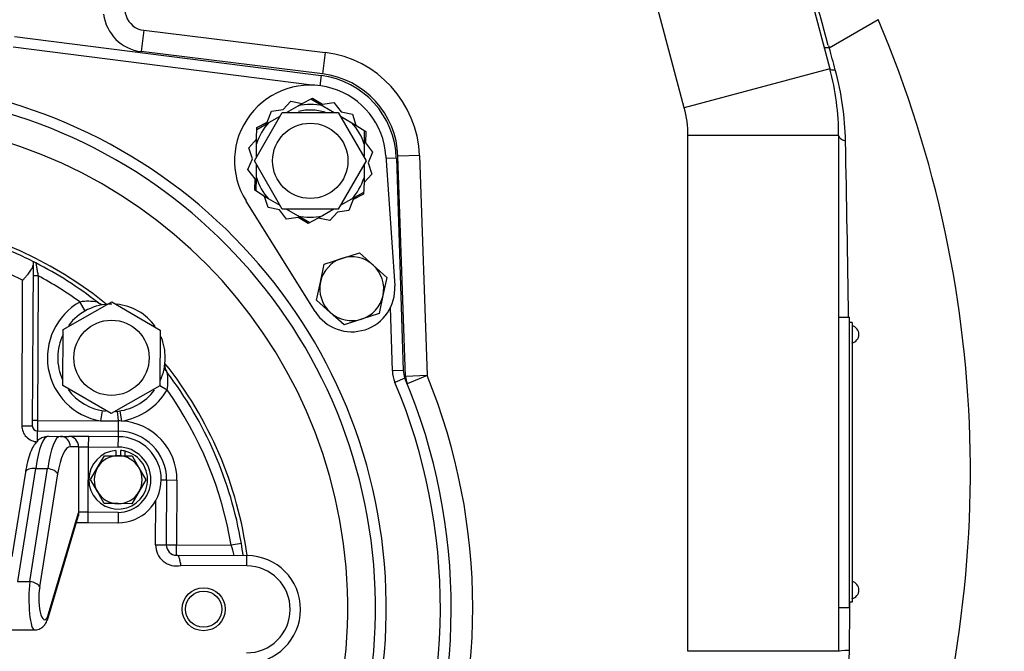
# Model space of a CAD drawing. Units: inches. Extents: x 0 to 17, y 0 to 11.
# Drawn here: x 4.4 to 5.5, y 4.1 to 4.8 of the extents above; entities that cross this region are included whole.
import ezdxf
from ezdxf import colors
from ezdxf.entities.mleader import LeaderData, LeaderLine
from ezdxf.math import Vec2, Vec3

# ---------------------------------------------------------------- set-up
doc = ezdxf.new("R2010")
doc.units = ezdxf.units.IN
doc.header["$MEASUREMENT"] = 0
for name, color, linetype in [('31871070_3', 7, 'Continuous'), ('31871073', 7, 'Continuous'), ('31871075', 7, 'Continuous'), ('38115551_1', 7, 'Continuous'), ('38224612_4', 7, 'Continuous'), ('38243494_2', 7, 'Continuous'), ('38346630', 7, 'Continuous'), ('38421002', 7, 'Continuous'), ('38819002', 7, 'Continuous'), ('B0605_15991', 7, 'Continuous'), ('B0804_15991', 7, 'Continuous'), ('BM^04_03_17000', 7, 'Continuous'), ('Default', 7, 'Continuous'), ('J06_15991', 7, 'Continuous')]:
    doc.layers.add(name, color=color, linetype=linetype)

# ---------------------------------------------------------------- blocks, each defined once
blk = doc.blocks.new('SE')
at = {"layer": '31871070_3', "color": 7, "linetype": 'Continuous'}
for p, q in [((4.7005, 4.6585), (4.7132, 4.6657)), ((4.7132, 4.6657), (4.7176, 4.6683)), ((4.727, 4.6732), (4.74, 4.6656)), ((4.74, 4.6656), (4.7523, 4.6585)), ((4.6681, 4.64), (4.6812, 4.6475)), ((4.6812, 4.6475), (4.6935, 4.6545)), ((4.7592, 4.6544), (4.7718, 4.6471)), ((4.7718, 4.6471), (4.7762, 4.6445)), ((4.7852, 4.6389), (4.7852, 4.6237)), ((4.6676, 4.6096), (4.6677, 4.6243)), ((4.6677, 4.6243), (4.6677, 4.6293)), ((4.7852, 4.6237), (4.7851, 4.6106)), ((4.6675, 4.5874), (4.6676, 4.6016)), ((4.7851, 4.6016), (4.785, 4.5869)), ((4.6674, 4.5723), (4.6675, 4.5874)), ((4.785, 4.5869), (4.785, 4.5818)), ((4.7846, 4.5712), (4.7715, 4.5637)), ((4.6808, 4.5641), (4.6764, 4.5667)), ((4.6935, 4.5567), (4.6808, 4.5641)), ((4.7715, 4.5637), (4.7591, 4.5567)), ((4.7126, 4.5456), (4.7008, 4.5525)), ((4.7522, 4.5527), (4.7395, 4.5454)), ((4.7257, 4.5379), (4.7126, 4.5456)), ((4.7395, 4.5454), (4.7351, 4.5429))]:
    blk.add_line(p, q, dxfattribs=at)
for radius, start, end in [(0.0616, 77.1526, 102.3365), (0.0555, 73.0506, 103.5553), (0.0616, 137.1526, 162.3365), (0.0616, 17.1526, 42.3365), (0.0616, 197.1526, 222.3365), (0.0616, 317.1526, 342.3365), (0.0616, 257.1526, 282.3365)]:
    blk.add_arc((4.7263, 4.6056), radius, start, end, dxfattribs=at)
at = {"layer": '31871073', "color": 7, "linetype": 'Continuous'}
for p, q in [((4.6653, 4.6056), (4.6958, 4.6585)), ((4.6958, 4.6585), (4.7569, 4.6585)), ((4.7569, 4.6585), (4.7874, 4.6056)), ((4.6958, 4.5527), (4.6653, 4.6056)), ((4.7874, 4.6056), (4.7569, 4.5527)), ((4.7569, 4.5527), (4.6958, 4.5527))]:
    blk.add_line(p, q, dxfattribs=at)
blk.add_circle((4.7263, 4.6056), 0.0411, dxfattribs=at)
at = {"layer": '31871075', "color": 7, "linetype": 'Continuous'}
for p, q in [((4.4566, 4.4213), (4.5096, 4.4516)), ((4.5096, 4.4516), (4.5624, 4.4208)), ((4.4563, 4.3602), (4.4566, 4.4213)), ((4.5624, 4.4208), (4.5621, 4.3598)), ((4.5091, 4.3295), (4.4563, 4.3602)), ((4.5621, 4.3598), (4.5091, 4.3295))]:
    blk.add_line(p, q, dxfattribs=at)
blk.add_circle((4.5093, 4.3905), 0.0411, dxfattribs=at)
at = {"layer": '38115551_1', "color": 7, "linetype": 'Continuous'}
for p, q in [((4.6967, 4.6615), (4.7052, 4.6709)), ((4.7052, 4.6709), (4.7176, 4.6683)), ((4.7176, 4.6683), (4.7288, 4.6742)), ((4.7288, 4.6742), (4.7395, 4.6675)), ((4.7395, 4.6675), (4.7521, 4.6692)), ((4.7521, 4.6692), (4.7599, 4.6592)), ((4.6793, 4.648), (4.6841, 4.6597)), ((4.6841, 4.6597), (4.6967, 4.6615)), ((4.7599, 4.6592), (4.7723, 4.6566)), ((4.7723, 4.6566), (4.7762, 4.6445)), ((4.6681, 4.642), (4.6793, 4.648)), ((4.7762, 4.6445), (4.787, 4.6378)), ((4.6677, 4.6293), (4.6681, 4.642)), ((4.787, 4.6378), (4.7865, 4.6251)), ((4.6592, 4.6199), (4.6677, 4.6293)), ((4.7865, 4.6251), (4.7943, 4.6151)), ((4.6631, 4.6079), (4.6592, 4.6199)), ((4.7943, 4.6151), (4.7896, 4.6033)), ((4.6583, 4.5961), (4.6631, 4.6079)), ((4.7896, 4.6033), (4.7935, 4.5912)), ((4.8089, 4.6112), (4.8185, 4.469)), ((4.6661, 4.5861), (4.6583, 4.5961)), ((4.7935, 4.5912), (4.785, 4.5818)), ((4.6657, 4.5734), (4.6661, 4.5861)), ((4.785, 4.5818), (4.7845, 4.5691)), ((4.6764, 4.5667), (4.6657, 4.5734)), ((4.7845, 4.5691), (4.7733, 4.5632)), ((4.7317, 4.4409), (4.6562, 4.5617)), ((4.6803, 4.5546), (4.6764, 4.5667)), ((4.7733, 4.5632), (4.7685, 4.5514)), ((4.6927, 4.552), (4.6803, 4.5546)), ((4.7005, 4.542), (4.6927, 4.552)), ((4.756, 4.5497), (4.7475, 4.5403)), ((4.7685, 4.5514), (4.756, 4.5497)), ((4.7131, 4.5437), (4.7005, 4.542)), ((4.7239, 4.537), (4.7131, 4.5437)), ((4.7351, 4.5429), (4.7239, 4.537)), ((4.7475, 4.5403), (4.7351, 4.5429))]:
    blk.add_line(p, q, dxfattribs=at)
for centre, radius, start, end in [((4.7263, 4.6056), 0.0827, 3.8682, 212.0191), ((4.7716, 4.4659), 0.047, 212.0191, 3.8682)]:
    blk.add_arc(centre, radius, start, end, dxfattribs=at)
at = {"layer": '38224612_4', "color": 7, "linetype": 'Continuous'}
for p, q in [((5.2188, 4.9851), (5.2936, 4.7062)), ((5.1347, 4.6636), (5.0599, 4.9425)), ((5.2929, 4.729), (5.3463, 4.7598)), ((4.5446, 4.7482), (4.5417, 4.7249)), ((4.5446, 4.7482), (4.7424, 4.7239)), ((5.292, 4.7317), (5.2928, 4.7289)), ((4.7395, 4.7006), (4.5417, 4.7249)), ((4.7424, 4.7239), (4.7395, 4.7006)), ((5.2928, 4.7289), (5.2929, 4.729)), ((5.2936, 4.7062), (5.1347, 4.6636)), ((5.1387, 4.0699), (5.1387, 4.6332)), ((5.3032, 4.6332), (5.1387, 4.6332)), ((5.3032, 4.6332), (5.3032, 4.0699)), ((4.8455, 4.6114), (4.822, 4.6106)), ((4.8304, 4.3702), (4.822, 4.6106)), ((4.8455, 4.6114), (4.8539, 4.3711)), ((5.3032, 4.4348), (5.3149, 4.4348)), ((5.3149, 4.1176), (5.3149, 4.4348)), ((4.8539, 4.3711), (4.8304, 4.3702)), ((4.8539, 4.3711), (4.8321, 4.3622)), ((5.3032, 4.1176), (5.3149, 4.1176)), ((5.3032, 4.0699), (5.1387, 4.0699))]:
    blk.add_line(p, q, dxfattribs=at)
for centre, radius, start, end in [((-17.856, -1.6935), 24.0231, 15.51303, 16.15991), ((4.5474, 4.7715), 0.0235, 135, 263), ((4.5474, 4.7715), 0.047, 186.9058, 263), ((4.1873, 4.2663), 1.2597, 339.0064, 23.0656), ((4.7281, 4.6073), 0.1175, 2, 83), ((-11.0763, 0.2277), 16.9769, 15.29152, 15.3755), ((4.7281, 4.6073), 0.094, 2, 83), ((5.0212, 4.6332), 0.282, 0, 15), ((4.9921, 4.6209), 0.3187, 1.1418, 15.2959), ((5.0212, 4.6332), 0.1175, 0, 15), ((-27.9966, 3.9588), 33.314, 0.8187, 1.1497), ((4.8539, 4.3711), 0.0235, 182, 202.2389), ((4.2339, 4.1176), 0.6698, 337.7611, 22.2389), ((-7.2945, 4.2171), 12.6103, 359.33525, 359.5754), ((4.9843, 4.0754), 0.3306, 331.6242, 359.1981)]:
    blk.add_arc(centre, radius, start, end, dxfattribs=at)
for centre, major_axis, ratio, start_param, end_param in [((5.3163, 4.7122), (0.0227, 0.0061), 0.177343, 3.141593, 3.834823), ((5.3267, 4.6332), (0.0235, 0), 0.342857, 3.141593, 3.966223), ((5.3267, 4.0699), (0.0235, 0), 0.045928, 2.096218, 3.141593)]:
    blk.add_ellipse(centre, major_axis=major_axis, ratio=ratio, start_param=start_param, end_param=end_param, dxfattribs=at)
blk.add_open_spline([(5.2928, 4.7289), (5.2911, 4.7289), (5.2898, 4.7289), (5.2883, 4.7292), (5.2879, 4.7294), (5.2875, 4.7296), (5.2874, 4.7297), (5.2873, 4.7299), (5.2872, 4.73), (5.2872, 4.7301)], degree=3, knots=[0, 0, 0, 0, 0.5, 0.5, 0.75, 0.75, 0.875, 0.875, 1, 1, 1, 1], dxfattribs=at)
at = {"layer": '38243494_2', "color": 7, "linetype": 'Continuous'}
for p, q in [((4.4033, 4.7415), (4.7382, 4.6988)), ((4.728, 4.6883), (4.4018, 4.7298)), ((4.7382, 4.6988), (4.7368, 4.6876)), ((4.8203, 4.6086), (4.8091, 4.6083)), ((4.8203, 4.6086), (4.8278, 4.3765)), ((4.8161, 4.3761), (4.8138, 4.4453)), ((4.8278, 4.3765), (4.8161, 4.3761)), ((4.8296, 4.3682), (4.8188, 4.3636))]:
    blk.add_line(p, q, dxfattribs=at)
for centre, radius, start, end in [((4.7263, 4.6056), 0.094, 1.8584, 82.7446), ((4.2339, 4.1176), 0.5754, 279.767, 259.7221), ((4.2339, 4.1176), 0.5636, 279.767, 259.7221), ((4.2339, 4.1176), 0.5333, 279.767, 259.7221), ((4.2339, 4.1176), 0.4273, 50.8581, 128.631), ((4.2339, 4.1176), 0.423, 62.8883, 63.3568), ((4.2339, 4.1176), 0.423, 51.3976, 52.057), ((4.2339, 4.1176), 0.423, 37.6555, 38.0837), ((4.2339, 4.1176), 0.4273, 7.6466, 38.631), ((4.8513, 4.3773), 0.0353, 181.8584, 202.8148), ((4.8513, 4.3773), 0.0235, 181.8584, 202.8148), ((4.2339, 4.1176), 0.6463, 336.6743, 22.8148), ((4.2339, 4.1176), 0.6345, 336.6743, 22.8148), ((4.2339, 4.1176), 0.423, 7.7281, 9.5377)]:
    blk.add_arc(centre, radius, start, end, dxfattribs=at)
at = {"layer": '38346630', "color": 7, "linetype": 'Continuous'}
for p, q in [((4.4236, 4.4957), (4.4236, 4.4918)), ((4.4236, 4.4918), (4.4228, 4.3163)), ((4.4116, 4.3163), (4.4123, 4.4751)), ((4.4292, 4.4801), (4.4236, 4.4801)), ((4.4292, 4.4801), (4.4285, 4.3219)), ((4.4804, 4.4417), (4.4748, 4.4515)), ((4.5619, 4.3601), (4.57, 4.3555)), ((4.4992, 4.3327), (4.4972, 4.3216)), ((4.5185, 4.3325), (4.5203, 4.3214)), ((4.4285, 4.3219), (4.4229, 4.3219)), ((4.4285, 4.3219), (4.4284, 4.3106)), ((4.4285, 4.3219), (4.4972, 4.3216)), ((4.4972, 4.3216), (4.5169, 4.3215)), ((4.4116, 4.3163), (4.4228, 4.3163)), ((4.5168, 4.3102), (4.5169, 4.3215)), ((4.4284, 4.3106), (4.5168, 4.3102)), ((4.4284, 4.2988), (4.4284, 4.3106)), ((4.5168, 4.3043), (4.5168, 4.3102)), ((4.5636, 4.2571), (4.5694, 4.2571)), ((4.5694, 4.2571), (4.5691, 4.1861)), ((4.5694, 4.2571), (4.5807, 4.257)), ((4.5807, 4.257), (4.5804, 4.1861)), ((4.5574, 4.1862), (4.5576, 4.2344)), ((4.5574, 4.1862), (4.5691, 4.1861)), ((4.5691, 4.1861), (4.5804, 4.1861)), ((4.5804, 4.1861), (4.64, 4.1858)), ((4.5804, 4.1748), (4.5804, 4.1861)), ((4.6511, 4.1877), (4.64, 4.1858)), ((4.5804, 4.1748), (4.5808, 4.1748)), ((4.5808, 4.1748), (4.6572, 4.1744)), ((4.6572, 4.1632), (4.6572, 4.1744)), ((4.6572, 4.1632), (4.5849, 4.1635))]:
    blk.add_line(p, q, dxfattribs=at)
at = {"layer": '38346630', "color": 7}
blk.add_circle((4.6099, 4.1159), 0.0235, dxfattribs=at)
at = {"layer": '38346630', "color": 7, "linetype": 'Continuous'}
blk.add_circle((4.6099, 4.1159), 0.0198, dxfattribs=at)
for centre, radius, start, end in [((4.2339, 4.1176), 0.423, 63.3568, 66.745), ((4.2339, 4.1176), 0.423, 62.8883, 63.3568), ((4.2339, 4.1176), 0.423, 52.057, 62.8883), ((4.2339, 4.1176), 0.3995, 63.4905, 65.4288), ((4.2339, 4.1176), 0.4117, 54.1909, 61.6895), ((4.5093, 4.3905), 0.07, 119.5226, 260.0292), ((4.4837, 4.4021), 0.0501, 78.0436, 100.1348), ((4.5009, 4.4596), 0.0108, 230.9684, 277.3202), ((4.5093, 4.3905), 0.0587, 89.7446, 143.0653), ((4.5093, 4.3905), 0.0587, 35.586, 84.7214), ((4.5093, 4.3905), 0.0587, 154.1908, 204.3816), ((4.5093, 4.3905), 0.0587, 0, 22.7904), ((4.5093, 4.3905), 0.0587, 335.3928, 0), ((4.5786, 4.3815), 0.0111, 173.63, 215.7009), ((4.2339, 4.1176), 0.423, 9.5377, 37.4321), ((4.5212, 4.3647), 0.0497, 349.2539, 11.5459), ((4.5093, 4.3905), 0.0587, 216.0985, 263.5755), ((4.5093, 4.3905), 0.0587, 274.3152, 323.2561), ((4.5093, 4.3905), 0.07, 279.0005, 329.9665), ((4.2339, 4.1176), 0.4117, 9.5377, 35.2982), ((4.4287, 4.316), 0.0172, 178.9527, 268.9668), ((4.4285, 4.3162), 0.00564, 179.7446, 269.7446), ((4.5166, 4.2573), 0.0642, 86.6668, 89.7446), ((4.5166, 4.2573), 0.0642, 359.7446, 86.6668), ((4.5166, 4.2573), 0.0529, 359.7446, 89.7446), ((4.5804, 4.1861), 0.023, 179.7446, 281.3398), ((4.5804, 4.1861), 0.0113, 179.7446, 269.7446), ((4.5334, 4.1495), 0.1126, 12.8464, 18.8233), ((4.2339, 4.1176), 0.423, 7.7281, 9.5377), ((4.6569, 4.1157), 0.0588, 269.7446, 89.7446), ((4.6569, 4.1157), 0.0475, 269.7446, 89.7446)]:
    blk.add_arc(centre, radius, start, end, dxfattribs=at)
blk.add_ellipse((4.5169, 4.3209), major_axis=(-0.0012, 0.0112), ratio=0.005614, start_param=4.762311, end_param=6.283185, dxfattribs=at)
for points, knots in [([(4.4267, 4.4941), (4.4267, 4.4941), (4.4267, 4.494), (4.4268, 4.4935), (4.4269, 4.4932), (4.427, 4.4923), (4.4271, 4.4918), (4.4273, 4.4907), (4.4274, 4.4901), (4.4278, 4.488), (4.428, 4.4865), (4.4286, 4.4833), (4.4289, 4.4817), (4.4292, 4.4801)], [0, 0, 0, 0, 0.125, 0.125, 0.25, 0.25, 0.375, 0.375, 0.5, 0.5, 0.75, 0.75, 1, 1, 1, 1]), ([(4.4123, 4.4751), (4.4126, 4.4754), (4.4129, 4.4758), (4.4136, 4.4766), (4.414, 4.477), (4.415, 4.4781), (4.4156, 4.4788), (4.4176, 4.4811), (4.4188, 4.4826), (4.4204, 4.4847), (4.4209, 4.4854), (4.4218, 4.4868), (4.4222, 4.4875), (4.4229, 4.4888), (4.4232, 4.4894), (4.4235, 4.4907), (4.4236, 4.4913), (4.4236, 4.4918)], [0, 0, 0, 0, 0.0625, 0.0625, 0.125, 0.125, 0.25, 0.25, 0.5, 0.5, 0.625, 0.625, 0.75, 0.75, 0.875, 0.875, 1, 1, 1, 1]), ([(4.5808, 4.1748), (4.581, 4.1748), (4.5811, 4.1748), (4.5812, 4.1748), (4.5813, 4.1748), (4.5815, 4.1747), (4.5817, 4.1747), (4.582, 4.1745), (4.5821, 4.1742), (4.5825, 4.1737), (4.5826, 4.1733), (4.5829, 4.1725), (4.583, 4.1721), (4.5833, 4.171), (4.5835, 4.1704), (4.5838, 4.1692), (4.5839, 4.1685), (4.5843, 4.1665), (4.5846, 4.165), (4.5849, 4.1635)], [0, 0, 0, 0, 0.03125, 0.03125, 0.0625, 0.0625, 0.125, 0.125, 0.25, 0.25, 0.375, 0.375, 0.5, 0.5, 0.625, 0.625, 0.75, 0.75, 1, 1, 1, 1])]:
    blk.add_open_spline(points, degree=3, knots=knots, dxfattribs=at)
at = {"layer": '38421002', "color": 7, "linetype": 'Continuous'}
for p, q in [((4.4404, 4.3047), (4.4535, 4.3046)), ((4.4535, 4.3046), (4.4626, 4.3046)), ((4.4844, 4.3045), (4.4626, 4.3046)), ((4.4843, 4.2932), (4.4844, 4.3045)), ((4.5168, 4.3043), (4.4844, 4.3045)), ((4.5167, 4.293), (4.5168, 4.3043)), ((4.4734, 4.2932), (4.4644, 4.2933)), ((4.4734, 4.2932), (4.4731, 4.2218)), ((4.4734, 4.2932), (4.4843, 4.2932)), ((4.484, 4.2217), (4.4843, 4.2932)), ((4.4843, 4.2932), (4.5167, 4.293)), ((4.4265, 4.2695), (4.4068, 4.1462)), ((4.42, 4.1461), (4.4396, 4.2694)), ((4.4265, 4.2695), (4.4396, 4.2694)), ((4.4153, 4.2656), (4.4006, 4.1732)), ((4.4505, 4.2637), (4.4308, 4.1404)), ((4.4406, 4.1108), (4.4732, 4.2213)), ((4.4406, 4.1077), (4.4728, 4.2171)), ((4.4731, 4.2218), (4.4732, 4.2213)), ((4.484, 4.2217), (4.4731, 4.2218)), ((4.4839, 4.2105), (4.484, 4.2217)), ((4.5164, 4.2216), (4.484, 4.2217)), ((4.5164, 4.2216), (4.5164, 4.2103)), ((4.4709, 4.2105), (4.4839, 4.2105)), ((4.4839, 4.2105), (4.5164, 4.2103)), ((4.4068, 4.1462), (4.42, 4.1461)), ((4.0424, 4.0949), (4.4253, 4.0932))]:
    blk.add_line(p, q, dxfattribs=at)
for radius in [0.047, 0.0357]:
    blk.add_arc((4.5166, 4.2573), radius, 269.7446, 89.7446, dxfattribs=at)
for centre, major_axis, ratio, start_param, end_param in [((4.4401, 4.2342), (0.0003, 0.0705), 0.225077, 0, 1.047198), ((4.4532, 4.2341), (-0.0003, -0.0705), 0.225077, 3.141593, 4.18879), ((4.4535, 4.2933), (0.0001, 0.0113), 0.965926, 4.712389, 6.283185), ((4.4625, 4.2933), (0.0001, 0.0113), 0.965926, 4.712389, 6.283185), ((4.4641, 4.2341), (0.0003, 0.0592), 0.267949, 0, 1.047198), ((4.4264, 4.2638), (0.0111, -0.0018), 0.495572, 1.647312, 3.141593), ((4.4396, 4.2638), (-0.0111, 0.0018), 0.495572, 3.444173, 4.788905), ((4.4255, 4.1285), (0.0002, 0.0352), 0.182205, 1.047198, 3.141593), ((4.4199, 4.1405), (-0.0111, 0.0018), 0.495572, 3.444173, 4.788905), ((4.4364, 4.1284), (0.0001, 0.024), 0.267949, 1.047198, 3.887326), ((4.4297, 4.1108), (-0.0108, 0.0032), 0.720761, 3.14128, 3.524239)]:
    blk.add_ellipse(centre, major_axis=major_axis, ratio=ratio, start_param=start_param, end_param=end_param, dxfattribs=at)
for points, knots in [([(4.4404, 4.3047), (4.4381, 4.3044), (4.4344, 4.304), (4.4294, 4.3007), (4.4255, 4.2965), (4.422, 4.2904), (4.4189, 4.2822), (4.4166, 4.2732), (4.4157, 4.2677), (4.4153, 4.2656)], [0, 0, 0, 0, 0.12097, 0.238141, 0.364624, 0.520325, 0.715726, 0.908489, 1, 1, 1, 1]), ([(4.4732, 4.2213), (4.4733, 4.2212), (4.4733, 4.221), (4.4733, 4.2207), (4.4733, 4.2205), (4.4733, 4.22), (4.4733, 4.2196), (4.4732, 4.2186), (4.4731, 4.2179), (4.4729, 4.2172), (4.4729, 4.2172), (4.4728, 4.2171)], [0, 0, 0, 0, 0.03125, 0.03125, 0.0625, 0.0625, 0.125, 0.125, 0.25, 0.25, 0.2594843, 0.2594843, 0.2594843, 0.2594843]), ([(4.4252, 4.0934), (4.4256, 4.0933), (4.4276, 4.093), (4.4314, 4.0945), (4.4352, 4.0972), (4.4379, 4.1009), (4.4396, 4.1045), (4.4403, 4.1068), (4.4406, 4.1077)], [0, 0, 0, 0, 0.045827, 0.257314, 0.445343, 0.645396, 0.890252, 1, 1, 1, 1])]:
    blk.add_open_spline(points, degree=3, knots=knots, dxfattribs=at)
at = {"layer": '38819002', "color": 7, "linetype": 'Continuous'}
for p, q in [((5.3178, 4.4292), (5.3149, 4.4292)), ((5.3178, 4.4292), (5.3178, 4.1237)), ((5.3178, 4.1237), (5.3149, 4.1237))]:
    blk.add_line(p, q, dxfattribs=at)
at = {"layer": 'B0605_15991', "color": 7, "linetype": 'Continuous'}
for p, q in [((4.494, 4.2705), (4.5016, 4.2835)), ((4.5016, 4.2835), (4.5167, 4.2835)), ((4.5167, 4.2835), (4.5318, 4.2834)), ((4.5318, 4.2834), (4.5393, 4.2703)), ((4.4864, 4.2575), (4.494, 4.2705)), ((4.5393, 4.2703), (4.5468, 4.2572)), ((4.4939, 4.2443), (4.4864, 4.2575)), ((4.5468, 4.2572), (4.5392, 4.2441)), ((4.5014, 4.2312), (4.4939, 4.2443)), ((4.5392, 4.2441), (4.5316, 4.2311)), ((4.5165, 4.2312), (4.5014, 4.2312)), ((4.5316, 4.2311), (4.5165, 4.2312))]:
    blk.add_line(p, q, dxfattribs=at)
for start, end in [(89.7446, 149.7446), (29.7446, 89.7446), (149.7446, 209.7446), (329.7446, 29.7446), (209.7446, 269.7446), (269.7446, 329.7446)]:
    blk.add_arc((4.5166, 4.2573), 0.0262, start, end, dxfattribs=at)
at = {"layer": 'B0804_15991', "color": 7, "linetype": 'Continuous'}
for p, q in [((4.7608, 4.4991), (4.78, 4.5053)), ((4.78, 4.5053), (4.795, 4.4918)), ((4.7416, 4.4929), (4.7608, 4.4991)), ((4.7374, 4.4731), (4.7416, 4.4929)), ((4.795, 4.4918), (4.8099, 4.4783)), ((4.7332, 4.4534), (4.7374, 4.4731)), ((4.8099, 4.4783), (4.8057, 4.4586)), ((4.7482, 4.4399), (4.7332, 4.4534)), ((4.8057, 4.4586), (4.8015, 4.4388)), ((4.7632, 4.4264), (4.7482, 4.4399)), ((4.7823, 4.4326), (4.7632, 4.4264)), ((4.8015, 4.4388), (4.7823, 4.4326))]:
    blk.add_line(p, q, dxfattribs=at)
for start, end in [(107.9437, 167.9437), (47.9437, 107.9437), (347.9437, 47.9437), (167.9437, 227.9437), (287.9437, 347.9437), (227.9437, 287.9437)]:
    blk.add_arc((4.7716, 4.4659), 0.0349, start, end, dxfattribs=at)
at = {"layer": 'BM^04_03_17000', "color": 7, "linetype": 'Continuous'}
for centre in [(5.3156, 4.416), (5.3156, 4.1368)]:
    blk.add_arc(centre, 0.00974, 282.8882, 77.1118, dxfattribs=at)
at = {"layer": 'J06_15991', "color": 7, "linetype": 'Continuous'}
for p, q in [((4.5142, 4.2893), (4.5141, 4.2835)), ((4.5193, 4.2893), (4.5192, 4.2835)), ((4.5243, 4.2834), (4.5244, 4.2885))]:
    blk.add_line(p, q, dxfattribs=at)
for start, end in [(94.3021, 75.9537), (75.9537, 85.1871)]:
    blk.add_arc((4.5166, 4.2573), 0.0321, start, end, dxfattribs=at)
blk = doc.blocks.new('_Dot')
at = {"color": 0, "linetype": 'ByBlock', "lineweight": -2}
blk.add_line((-0.5, 0), (-1, 0), dxfattribs=at)
at = {"color": 0, "linetype": 'ByBlock', "const_width": 0.5}
blk.add_lwpolyline([(-0.25, 0, 1), (0.25, 0, 1)], format="xyb", close=True, dxfattribs=at)

msp = doc.modelspace()

# ---------------------------------------------------------------- block references
at = {"layer": 'Default'}
msp.add_blockref('SE', (0, 0), dxfattribs=at)

# ---------------------------------------------------------------- leaders
at = {"layer": 'Default', "color": 7, "linetype": 'Continuous'}
ml = msp.add_multileader_mtext('Standard', dxfattribs=at)
ml.set_content('{\\pxsm0.9;\\fMicrosoft Sans Serif|b0||i0||c0|p34;\\W1.;17873\\P}', color=256)
ml.set_leader_properties()
ml.set_arrow_properties(name='DOT')
ml.build(insert=Vec2(0, 0))
ml.multileader.update_dxf_attribs({"leader_type": 0, "dogleg_length": 0, "arrow_head_size": 0.188})
ctx = ml.context
ctx.base_point, ctx.char_height, ctx.arrow_head_size, ctx.landing_gap_size = Vec3(10.09577, 10.44259), 0.188, 0.188, 0.094
ctx.text_align_type = 1
notes = []
notes.append((ctx, [(0, (0, 0, 0), (0, 0), (1, 0), 1, [])]))
ctx.mtext.insert, ctx.mtext.alignment = Vec3(10.53075, 10.5382), 2
ml = msp.add_multileader_mtext('Standard', dxfattribs=at)
ml.set_content('{\\pxsm0.9;\\fHelvetica-Narrow|b0||i0||c0|p34;\\W1.;1\\P}', color=256)
ml.set_leader_properties()
ml.set_arrow_properties(name='DOT')
ml.build(insert=Vec2(0, 0))
ml.multileader.update_dxf_attribs({"leader_type": 0, "dogleg_length": 0, "arrow_head_size": 0.09})
ctx = ml.context
ctx.base_point, ctx.char_height, ctx.arrow_head_size, ctx.landing_gap_size = Vec3(11.98776, 10.39317), 0.09, 0.09, 0.045
notes.append((ctx, [(0, (0, 0, 0), (0, 0), (1, 0), 1, [])]))
ctx.mtext.insert = Vec3(12.07776, 10.43817)
ml = msp.add_multileader_mtext('Standard', dxfattribs=at)
ml.set_content('{\\pxsm0.9;\\fHelvetica-Narrow|b0||i0||c0|p34;\\W1.;1\\P}', color=256)
ml.set_leader_properties()
ml.set_arrow_properties(name='DOT')
ml.build(insert=Vec2(0, 0))
ml.multileader.update_dxf_attribs({"leader_type": 0, "dogleg_length": 0, "arrow_head_size": 0.09})
ctx = ml.context
ctx.base_point, ctx.char_height, ctx.arrow_head_size, ctx.landing_gap_size = Vec3(11.63151, 10.39032), 0.09, 0.09, 0.045
notes.append((ctx, [(0, (0, 0, 0), (0, 0), (1, 0), 1, [])]))
ctx.mtext.insert = Vec3(11.72151, 10.43532)
ml = msp.add_multileader_mtext('Standard', dxfattribs=at)
ml.set_content('{\\pxsm0.9;\\fHelvetica-Narrow|b0||i0||c0|p34;\\W1.;SUCTION:\\P8.00 NOMINAL WITH 8 HOLES\\P.87/[22,1] DIA EQUALLY SPACED\\PON A 11.75/[298,4] DIA B C\\P}', color=256)
ml.set_leader_properties()
ml.build(insert=Vec2(0, 0))
ml.multileader.update_dxf_attribs({"dogleg_length": 0.30429, "arrow_head_size": 0.25})
ctx = ml.context
ctx.base_point, ctx.char_height, ctx.arrow_head_size, ctx.landing_gap_size = Vec3(5.56859, 5.98707), 0.125, 0.25, 0.0625
notes.append((ctx, [(0, (1, 1, 0), (5.2918, 5.95957), (1, 0), 0.30429, [(0, [(4.85743, 5.58892)], 0, [])])]))
ctx.mtext.insert = Vec3(5.65859, 6.03914)
for ctx, leaders in notes:
    for number, flags, end, landing, length, lines in leaders:
        leader = LeaderData()
        leader.index, (leader.has_last_leader_line, leader.has_dogleg_vector, leader.attachment_direction) = number, flags
        leader.last_leader_point, leader.dogleg_vector, leader.dogleg_length = Vec3(end), Vec3(landing), length
        for number, points, colour, breaks in lines:
            line = LeaderLine()
            line.index, line.vertices, line.color, line.breaks = number, Vec3.list(points), colors.encode_raw_color(colour), breaks
            leader.lines.append(line)
        ctx.leaders.append(leader)

doc.saveas('drawing.dxf')
